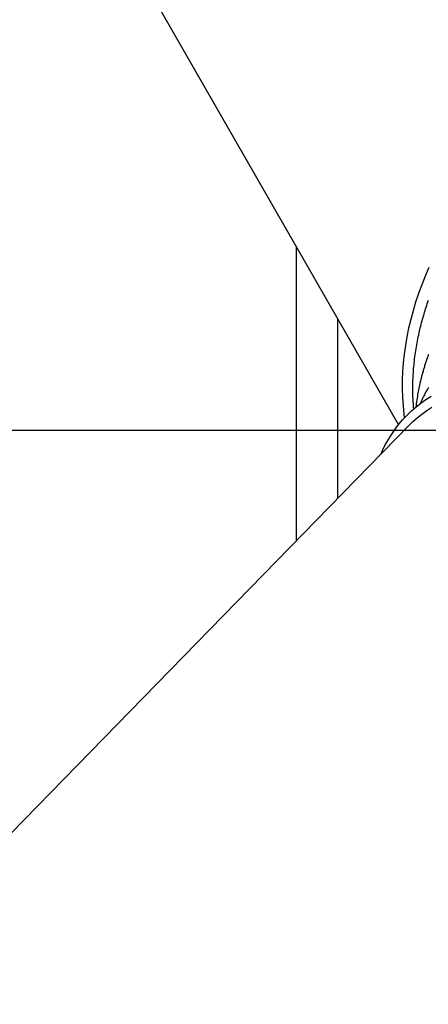
# Model space of a CAD drawing. Extents: x -7929 to 6928, y -3858 to 3262.
# Drawn here: x -7134 to -6661, y -80 to 1058 of the extents above; entities that cross this region are included whole.
import ezdxf

# ---------------------------------------------------------------- set-up
doc = ezdxf.new("R2010")
doc.units = 0

msp = doc.modelspace()

# ---------------------------------------------------------------- linework, layer by layer
at = {"color": 7, "linetype": 'Continuous'}
for p, q in [((-7018.2, 1151.6), (-6695.8, 590.1)), ((-6814, 795.9), (-6814, 455.8)), ((-6765.7, 505.3), (-6765.7, 711.8)), ((-6683.3, 589.6), (-7337.2, -79.6))]:
    msp.add_line(p, q, dxfattribs=at)
at = {"color": 7}
msp.add_line((-4000.5, 583.7), (-7929.3, 583.7), dxfattribs=at)
at = {"color": 7, "linetype": 'Continuous'}
for points in [[(-6660.5, 771.8), (-6664.8, 761.9), (-6668.8, 752), (-6672.5, 742), (-6675.9, 732), (-6678.9, 721.9), (-6681.6, 711.9), (-6684, 701.8), (-6686.1, 691.7), (-6687.8, 681.6), (-6689.2, 671.6), (-6690.2, 661.6), (-6691, 651.6), (-6691.4, 641.6), (-6691.4, 631.7), (-6691.1, 621.9), (-6690.5, 612.1), (-6689.6, 602.4), (-6689, 598)], [(-6671.9, 696.3), (-6671.4, 698.3), (-6670.9, 700.2), (-6670.5, 702.2), (-6670, 704.2), (-6669.5, 706.2), (-6669, 708.2), (-6668.5, 710.2), (-6667.9, 712.2), (-6667.4, 714.2), (-6666.8, 716.1), (-6666.2, 718.1), (-6665.6, 720.1), (-6665, 722.1), (-6664.4, 724.1), (-6663.7, 726.1), (-6663.1, 728.1), (-6662.4, 730.1), (-6661.7, 732.1), (-6661, 734.1)], [(-6678.1, 608.4), (-6678.2, 610.4), (-6678.4, 612.4), (-6678.5, 614.4), (-6678.7, 616.4), (-6678.8, 618.4), (-6678.9, 620.4), (-6679, 622.5), (-6679.1, 624.5), (-6679.1, 626.6), (-6679.2, 628.7), (-6679.2, 630.8), (-6679.2, 633), (-6679.2, 635.1), (-6679.1, 637.3), (-6679.1, 639.4), (-6679, 641.6), (-6678.9, 643.8), (-6678.8, 646.1), (-6678.7, 648.3), (-6678.5, 650.5), (-6678.4, 652.8), (-6678.2, 655.1), (-6678, 657.3), (-6677.8, 659.6), (-6677.6, 661.9), (-6677.3, 664.2), (-6677.1, 666.4), (-6676.8, 668.7), (-6676.5, 671), (-6676.1, 673.3), (-6675.8, 675.6), (-6675.4, 677.9), (-6675, 680.2), (-6674.6, 682.5), (-6674.2, 684.8), (-6673.8, 687.1), (-6673.3, 689.4), (-6672.8, 691.7), (-6672.4, 694), (-6671.9, 696.3)], [(-6661, 671.4), (-6661.4, 670.3), (-6661.8, 669.2), (-6662.2, 668.2), (-6662.6, 667.1), (-6662.9, 666), (-6663.3, 664.9), (-6663.7, 663.8), (-6664.1, 662.7), (-6664.4, 661.6), (-6664.8, 660.5), (-6665.1, 659.4), (-6665.5, 658.3), (-6665.8, 657.2), (-6666.1, 656.1), (-6666.5, 655), (-6666.8, 653.9), (-6667.1, 652.8), (-6667.4, 651.7), (-6667.8, 650.6), (-6668.1, 649.5), (-6668.4, 648.4), (-6668.7, 647.3), (-6669, 646.2), (-6669.2, 645.1), (-6669.5, 644.1), (-6669.8, 643), (-6670, 641.9), (-6670.3, 640.9), (-6670.5, 639.9), (-6670.8, 638.9), (-6671, 637.9), (-6671.2, 637), (-6671.4, 636.1), (-6671.6, 635.2), (-6671.8, 634.4), (-6672, 633.6), (-6672.1, 632.8), (-6672.3, 632), (-6672.4, 631.3), (-6672.6, 630.5), (-6672.7, 629.8), (-6672.8, 629.1), (-6673, 628.5), (-6673.1, 627.8), (-6673.2, 627.1)], [(-6661.1, 633.3), (-6662, 631.8), (-6662.9, 630.3), (-6663.7, 628.8), (-6664.5, 627.5), (-6665.2, 626.1), (-6665.8, 624.9), (-6666.5, 623.7), (-6667, 622.6), (-6667.6, 621.5), (-6668.1, 620.5), (-6668.5, 619.6), (-6668.9, 618.7), (-6669.3, 617.8), (-6669.7, 617), (-6670, 616.3), (-6670.4, 615.5), (-6670.7, 614.8), (-6671, 614.1)], [(-6716.3, 555.8), (-6714.2, 560.5), (-6711, 567), (-6707.4, 573.3), (-6703.6, 579.3), (-6699.6, 585.2), (-6695.3, 590.8), (-6690.7, 596.2), (-6685.8, 601.3), (-6680.7, 606.2), (-6675.4, 610.8), (-6669.8, 615.2), (-6664, 619.3), (-6658, 623.2)], [(-6683.3, 589.6), (-6679.4, 593.5), (-6674.2, 598.1), (-6668.7, 602.5), (-6663, 606.7), (-6657.1, 610.6)]]:
    msp.add_lwpolyline(points, dxfattribs=at)
msp.add_arc((-6417, 579.4), 260.6, 169.4874, 173.138, dxfattribs=at)

doc.saveas('drawing.dxf')
